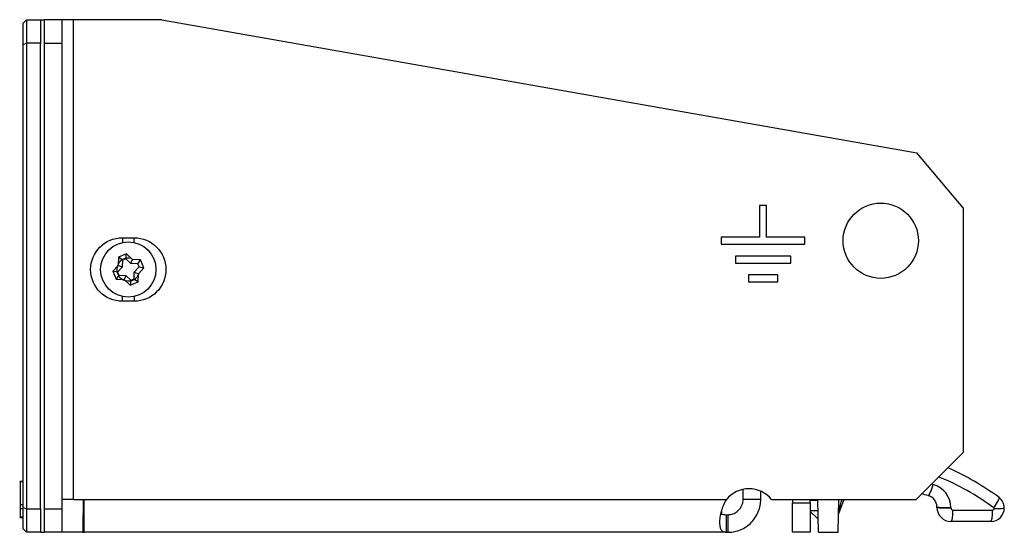
# Model space of a CAD drawing. Units: millimetres. Extents: x 190 to 815, y 454 to 657.
# Drawn here: x 731 to 815, y 454 to 498 of the extents above; entities that cross this region are included whole.
import ezdxf

# ---------------------------------------------------------------- set-up
doc = ezdxf.new("R2010")
doc.units = ezdxf.units.MM
doc.layers.add('1', color=7, linetype='CONTINUOUS', true_color=0xffffff)

msp = doc.modelspace()

# ---------------------------------------------------------------- linework, layer by layer
at = {"layer": '1', "color": 0, "linetype": 'Continuous', "lineweight": -3}
for p, q in [((731.258, 497.575), (731.558, 497.875)), ((731.258, 495.751), (731.258, 497.575)), ((731.558, 497.875), (732.758, 497.875)), ((731.558, 497.875), (731.558, 495.875)), ((732.758, 497.875), (732.758, 495.875)), ((732.758, 497.875), (733.058, 497.875)), ((734.558, 497.875), (733.058, 497.875)), ((733.058, 497.875), (733.058, 495.875)), ((735.558, 497.875), (734.558, 497.875)), ((734.558, 497.875), (734.558, 495.875)), ((735.558, 457.075), (735.558, 497.875)), ((743.058, 497.875), (735.558, 497.875)), ((743.058, 497.875), (807.219, 486.561)), ((731.258, 495.751), (731.558, 495.875)), ((731.258, 456.399), (731.258, 495.751)), ((732.758, 495.875), (731.558, 495.875)), ((731.558, 495.875), (731.558, 456.275)), ((732.758, 456.275), (732.758, 495.875)), ((733.058, 495.875), (733.058, 456.275)), ((733.058, 495.875), (734.558, 495.875)), ((734.558, 495.875), (734.558, 456.275)), ((811.158, 481.867), (807.219, 486.561)), ((793.858, 482.075), (793.858, 479.375)), ((794.458, 482.075), (793.858, 482.075)), ((794.458, 479.375), (794.458, 482.075)), ((811.158, 481.867), (811.158, 461.075)), ((739.708, 479.325), (740.708, 479.325)), ((739.708, 479.325), (739.708, 478.921)), ((740.708, 478.921), (740.708, 479.325)), ((793.858, 479.375), (790.608, 479.375)), ((790.608, 479.375), (790.608, 478.775)), ((790.608, 478.775), (797.708, 478.775)), ((797.708, 479.375), (794.458, 479.375)), ((797.708, 478.775), (797.708, 479.375)), ((740.057, 477.947), (739.381, 477.668)), ((739.984, 477.535), (740.057, 477.947)), ((740.564, 477.482), (740.057, 477.947)), ((739.381, 477.668), (739.351, 476.981)), ((739.724, 477.428), (739.381, 477.668)), ((739.724, 477.428), (739.698, 476.837)), ((739.984, 477.535), (739.724, 477.428)), ((740.42, 477.135), (739.984, 477.535)), ((740.42, 477.135), (740.564, 477.482)), ((741.011, 477.109), (740.42, 477.135)), ((741.251, 477.452), (740.564, 477.482)), ((741.011, 477.109), (741.251, 477.452)), ((741.119, 476.849), (741.011, 477.109)), ((741.531, 476.776), (741.251, 477.452)), ((796.508, 477.775), (791.808, 477.775)), ((791.808, 477.775), (791.808, 477.175)), ((791.808, 477.175), (796.508, 477.175)), ((796.508, 477.175), (796.508, 477.775)), ((739.351, 476.981), (738.885, 476.474)), ((738.885, 476.474), (739.165, 475.798)), ((739.298, 476.401), (738.885, 476.474)), ((739.698, 476.837), (739.298, 476.401)), ((739.298, 476.401), (739.405, 476.141)), ((739.698, 476.837), (739.351, 476.981)), ((740.692, 475.822), (740.718, 476.413)), ((740.718, 476.413), (741.119, 476.849)), ((740.718, 476.413), (741.065, 476.269)), ((741.035, 475.581), (741.065, 476.269)), ((741.065, 476.269), (741.531, 476.776)), ((741.119, 476.849), (741.531, 476.776)), ((795.408, 476.175), (792.908, 476.175)), ((792.908, 476.175), (792.908, 475.575)), ((795.408, 475.575), (795.408, 476.175)), ((739.405, 476.141), (739.165, 475.798)), ((739.165, 475.798), (739.852, 475.767)), ((739.405, 476.141), (739.996, 476.114)), ((739.996, 476.114), (739.852, 475.767)), ((739.852, 475.767), (740.359, 475.302)), ((739.996, 476.114), (740.432, 475.714)), ((740.432, 475.714), (740.359, 475.302)), ((740.359, 475.302), (741.035, 475.581)), ((740.432, 475.714), (740.692, 475.822)), ((740.692, 475.822), (741.035, 475.581)), ((792.908, 475.575), (795.408, 475.575)), ((739.708, 473.925), (739.708, 474.329)), ((740.708, 473.925), (739.708, 473.925)), ((740.708, 474.329), (740.708, 473.925)), ((807.158, 457.075), (811.158, 461.075)), ((731.258, 458.6), (730.977, 458.6)), ((731.008, 458.6), (731.258, 458.6)), ((731.008, 458.587), (731.258, 458.587)), ((792.458, 457.075), (792.458, 457.924)), ((793.958, 457.075), (793.958, 457.766)), ((731.008, 457.577), (730.977, 457.577)), ((731.008, 457.534), (730.977, 457.534)), ((735.558, 457.075), (734.558, 457.075)), ((735.558, 457.075), (736.458, 457.075)), ((736.368, 457.075), (736.343, 454.275)), ((736.458, 457.075), (791.037, 457.075)), ((736.458, 454.275), (736.458, 457.075)), ((793.958, 457.075), (792.458, 457.075)), ((794.879, 457.075), (807.158, 457.075)), ((796.658, 457.075), (796.658, 456.775)), ((798.158, 456.775), (798.158, 457.075)), ((798.822, 456.975), (798.158, 456.975)), ((798.87, 454.275), (798.821, 457.075)), ((800.546, 454.275), (800.595, 457.075)), ((801.022, 457.075), (800.574, 455.843)), ((730.977, 456.604), (731.008, 456.604)), ((731.008, 456.643), (731.258, 456.643)), ((731.008, 456.306), (731.258, 456.306)), ((731.258, 456.399), (731.558, 456.275)), ((731.258, 454.575), (731.258, 456.399)), ((731.558, 456.275), (732.758, 456.275)), ((731.558, 456.275), (731.558, 454.275)), ((732.758, 456.275), (732.758, 454.275)), ((733.058, 456.275), (734.558, 456.275)), ((733.058, 456.275), (733.058, 454.275)), ((734.558, 456.275), (734.558, 454.275)), ((736.362, 456.127), (736.359, 456.125)), ((736.414, 456.086), (736.416, 456.202)), ((790.611, 456.083), (790.606, 455.775)), ((796.658, 454.275), (796.658, 456.775)), ((796.658, 456.775), (798.158, 456.775)), ((798.158, 456.775), (798.158, 454.275)), ((798.838, 456.101), (798.158, 456.101)), ((808.931, 456.4), (808.931, 456.438)), ((810.117, 456.385), (810.117, 456.346)), ((810.292, 456.171), (813.668, 456.171)), ((730.977, 455.536), (731.258, 455.536)), ((730.977, 455.534), (731.258, 455.534)), ((731.008, 455.587), (731.258, 455.587)), ((736.357, 455.825), (736.407, 455.776)), ((736.408, 455.776), (736.41, 455.856)), ((791.054, 454.275), (791.054, 455.775)), ((791.054, 455.775), (791.158, 455.775)), ((791.158, 455.775), (791.158, 454.275)), ((798.158, 456.057), (798.74, 455.475)), ((798.74, 455.475), (798.849, 455.475)), ((731.258, 454.575), (731.558, 454.275)), ((813.508, 455.2), (810.131, 455.2)), ((732.758, 454.275), (731.558, 454.275)), ((732.758, 454.275), (733.058, 454.275)), ((734.558, 454.275), (733.058, 454.275)), ((736.343, 454.275), (734.558, 454.275)), ((791.054, 454.275), (736.458, 454.275)), ((791.054, 454.275), (791.158, 454.275)), ((798.158, 454.275), (796.658, 454.275)), ((798.87, 454.275), (800.546, 454.275))]:
    msp.add_line(p, q, dxfattribs=at)
for centre, radius in [((804.158, 479.075), 3.2), ((740.208, 476.625), 2.35)]:
    msp.add_circle(centre, radius, dxfattribs=at)
at = {"layer": '1', "color": 0, "linetype": 'Continuous', "lineweight": -3, "extrusion": (0, 0, -1)}
for centre, start, end in [((-739.708, 476.625), 270, 90), ((-740.708, 476.625), 90, 270)]:
    msp.add_arc(centre, 2.7, start, end, dxfattribs=at)
at = {"layer": '1', "color": 0, "linetype": 'Continuous', "lineweight": -3}
for centre, radius, start, end in [((740.208, 476.625), 0.974, 75, 345), ((800.658, 438.897), 22.803, 53.5303, 66.23077), ((800.818, 438.843), 21.778, 53.5303, 67.71269), ((792.958, 455.475), 2.5, 39.79182, 140.20818), ((802.076, 433.151), 26.025, 75.48293, 75.79239), ((808.092, 456.385), 2.025, 0, 75.48293), ((801.915, 433.204), 25, 75.48293, 76.79446), ((807.931, 456.438), 1, 0, 75.48293), ((813.558, 456.35), 1.1, 0, 53.5303), ((736.835, 456.475), 0.5, 198.59284, 221.08338), ((810.131, 456.4), 1.2, 180, 270), ((810.292, 456.346), 0.175, 180, 270), ((813.508, 456.35), 1.15, 270, 0), ((813.668, 456.296), 0.125, 270, 0), ((813.718, 456.296), 0.075, 0, 53.5303), ((736.458, 457.075), 1.3, 265.51123, 270), ((736.761, 456.575), 0.8, 243.98295, 247.72086), ((736.458, 457.075), 2.8, 267.64874, 270)]:
    msp.add_arc(centre, radius, start, end, dxfattribs=at)
for centre, major_axis, ratio, start_param, end_param in [((808.439, 458.399), (0.257, 0.992), 0.164362, 3.141593, 4.700883), ((803.78, 467.649), (3.204, 11.635), 0.00106, 3.137461, 3.572186), ((813.603, 456.41), (0.609, 0.824), 0.156938, 4.763181, 6.283185), ((809.956, 456.438), (-1.025, 0), 0.052987, 0, 1.727659), ((809.956, 456.4), (1.025, 0), 0.052987, 3.141593, 4.869252), ((810.131, 456.225), (0, 1.025), 0.156434, 3.141593, 4.660029), ((813.508, 456.225), (0, 1.025), 0.156434, 3.141593, 4.660029), ((813.633, 456.35), (-1.025, 0), 0.052987, 1.727659, 3.141593)]:
    msp.add_ellipse(centre, major_axis=major_axis, ratio=ratio, start_param=start_param, end_param=end_param, dxfattribs=at)
for points in [[(731.008, 458.587), (731.008, 457.939), (731.008, 457.291), (731.008, 456.643)], [(731.008, 456.643), (731.008, 456.531), (731.008, 456.418), (731.008, 456.306)], [(731.008, 456.306), (731.008, 456.066), (731.008, 455.827), (731.008, 455.587)]]:
    msp.add_open_spline(points, degree=3, dxfattribs=at)
for points, knots in [([(791.037, 457.075), (790.944, 456.922), (790.86, 456.757), (790.716, 456.417), (790.654, 456.241), (790.556, 455.891), (790.519, 455.718), (790.469, 455.388), (790.457, 455.232), (790.459, 454.951), (790.472, 454.826), (790.525, 454.614), (790.563, 454.527), (790.665, 454.394), (790.728, 454.347), (790.875, 454.287), (790.96, 454.275), (791.054, 454.275)], [0, 0, 0, 0, 0.125, 0.125, 0.25, 0.25, 0.375, 0.375, 0.5, 0.5, 0.625, 0.625, 0.75, 0.75, 0.875, 0.875, 1, 1, 1, 1]), ([(791.158, 454.275), (791.297, 454.275), (791.449, 454.285), (791.769, 454.337), (791.937, 454.379), (792.276, 454.501), (792.447, 454.582), (792.777, 454.782), (792.935, 454.902), (793.225, 455.175), (793.356, 455.329), (793.582, 455.659), (793.676, 455.835), (793.823, 456.194), (793.876, 456.377), (793.943, 456.735), (793.958, 456.91), (793.958, 457.075)], [0, 0, 0, 0, 0.125, 0.125, 0.25, 0.25, 0.375, 0.375, 0.5, 0.5, 0.625, 0.625, 0.75, 0.75, 0.875, 0.875, 1, 1, 1, 1]), ([(791.158, 455.775), (791.211, 455.776), (791.314, 455.78), (791.497, 455.815), (791.688, 455.881), (791.877, 455.984), (792.067, 456.134), (792.242, 456.338), (792.374, 456.588), (792.448, 456.848), (792.455, 456.997), (792.458, 457.075)], [0, 0, 0, 0, 0.116867, 0.226408, 0.328945, 0.425524, 0.517908, 0.630861, 0.746037, 0.868053, 1, 1, 1, 1]), ([(736.319, 455.782), (736.319, 455.782), (736.319, 455.782), (736.319, 455.782), (736.32, 455.782), (736.321, 455.782), (736.323, 455.782), (736.326, 455.782), (736.329, 455.781), (736.333, 455.781), (736.337, 455.78), (736.343, 455.78), (736.348, 455.779), (736.355, 455.779), (736.361, 455.778), (736.368, 455.778), (736.372, 455.778), (736.375, 455.777)], [0, 0, 0, 0, 0.002735, 0.051843, 0.150046, 0.199136, 0.297275, 0.346318, 0.444336, 0.493306, 0.591148, 0.640015, 0.737624, 0.786359, 0.883675, 0.93225, 1, 1, 1, 1]), ([(790.547, 455.914), (790.567, 455.894), (790.637, 455.839), (790.798, 455.783), (790.966, 455.778), (791.054, 455.775)], [0, 0, 0, 0, 0.184404, 0.575518, 1, 1, 1, 1])]:
    msp.add_open_spline(points, degree=3, knots=knots, dxfattribs=at)

doc.saveas('drawing.dxf')
